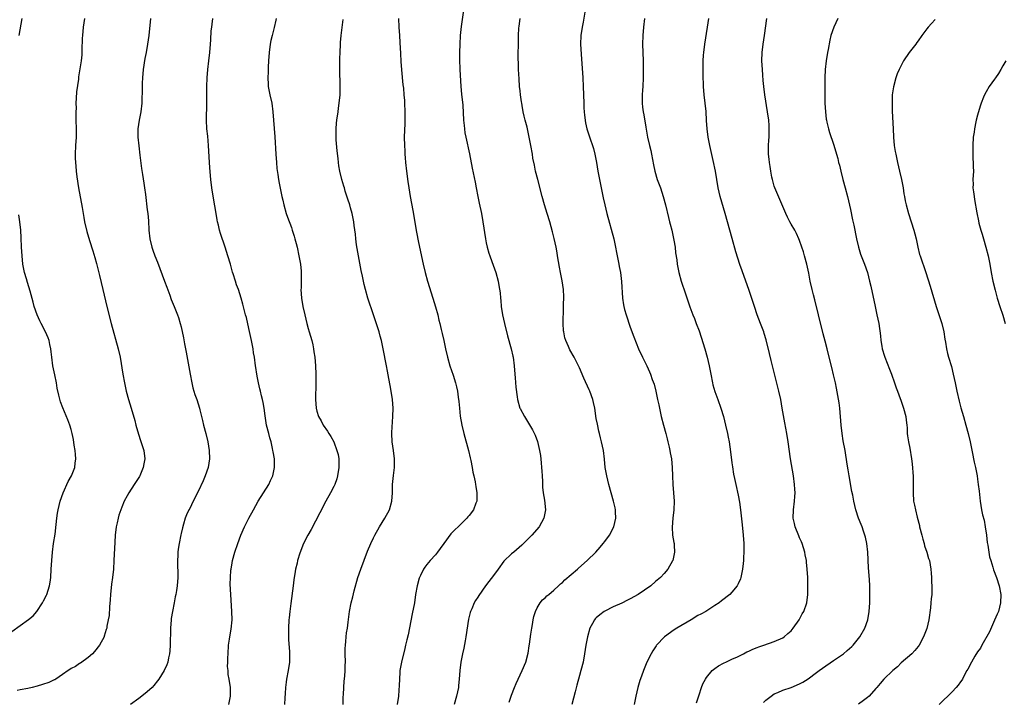
# Model space of a CAD drawing. Units: inches. Extents: x 2574000 to 2577000, y 1557000 to 1560000.
# Drawn here: x 2574717 to 2574949, y 1559254 to 1559415 of the extents above; entities that cross this region are included whole.
import ezdxf

# ---------------------------------------------------------------- set-up
doc = ezdxf.new("R2010")
doc.units = ezdxf.units.IN
doc.header["$MEASUREMENT"] = 0
doc.layers.add('LD25741557_10ft', color=151, linetype='Continuous')

msp = doc.modelspace()

# ---------------------------------------------------------------- linework, layer by layer
at = {"layer": 'LD25741557_10ft'}
for points, elevation in [([(2574821.63, 1559417), (2574821.11, 1559413.11), (2574820.88, 1559411), (2574820.74, 1559409), (2574820.68, 1559407), (2574820.69, 1559405.31), (2574820.81, 1559403), (2574821.03, 1559399), (2574821.19, 1559397.19), (2574821.46, 1559394.54), (2574821.66, 1559391), (2574821.77, 1559389.77), (2574821.85, 1559389), (2574821.99, 1559387.99), (2574822.17, 1559387), (2574823.07, 1559383.07), (2574823.71, 1559379.71), (2574824.38, 1559376.38), (2574824.63, 1559375), (2574825.02, 1559373), (2574825.38, 1559371.38), (2574825.88, 1559369), (2574826.23, 1559367), (2574826.82, 1559363), (2574827, 1559362.05), (2574827.23, 1559361), (2574827.62, 1559359.62), (2574827.83, 1559359), (2574828.34, 1559357.66), (2574829.28, 1559355), (2574829.81, 1559353), (2574830, 1559352), (2574830.27, 1559350.27), (2574830.37, 1559349), (2574830.45, 1559348.45), (2574830.56, 1559347), (2574830.86, 1559345), (2574831.3, 1559343), (2574832.05, 1559340.05), (2574832.92, 1559337), (2574833.3, 1559335.3), (2574833.35, 1559335), (2574833.6, 1559333), (2574833.73, 1559331), (2574833.82, 1559330.18), (2574833.98, 1559327.98), (2574834.33, 1559325.67), (2574834.41, 1559325), (2574834.96, 1559323), (2574835, 1559322.91), (2574836.01, 1559321), (2574837.9, 1559317.9), (2574838.58, 1559316.58), (2574839.13, 1559315.13), (2574839.61, 1559313), (2574839.79, 1559311.79), (2574839.94, 1559310.06), (2574840.05, 1559309), (2574840.11, 1559308.11), (2574840.23, 1559307), (2574840.33, 1559305.67), (2574840.33, 1559304.33), (2574840.46, 1559303), (2574840.75, 1559301.25), (2574841, 1559299), (2574840.64, 1559297), (2574839.51, 1559295), (2574837.8, 1559293), (2574835.83, 1559291), (2574835.4, 1559290.6), (2574833.49, 1559289), (2574833, 1559288.61), (2574831.18, 1559286.82), (2574829.84, 1559285), (2574829, 1559283.8), (2574826.86, 1559281), (2574825.26, 1559278.74), (2574825, 1559278.31), (2574824.47, 1559277.53), (2574824.19, 1559277), (2574823.6, 1559275.6), (2574823.31, 1559275), (2574823.24, 1559274.76), (2574822.85, 1559273.15), (2574822.22, 1559269), (2574822.02, 1559268.02), (2574821.73, 1559266.27), (2574821.4, 1559265), (2574820.98, 1559263), (2574820.75, 1559261), (2574820.65, 1559259), (2574820.5, 1559257.5), (2574820.44, 1559257), (2574819.99, 1559255), (2574819.41, 1559253)], 7620), ([(2574850.35, 1559417), (2574849.87, 1559414.13), (2574849.62, 1559413), (2574849.32, 1559411), (2574849.26, 1559409), (2574849.4, 1559406.6), (2574849.81, 1559401), (2574849.93, 1559399), (2574850, 1559397), (2574850.03, 1559395), (2574850.09, 1559393.91), (2574850.12, 1559393), (2574850.18, 1559392.18), (2574850.42, 1559390.42), (2574850.76, 1559389), (2574851, 1559388.28), (2574851.3, 1559387.3), (2574852.31, 1559384.31), (2574852.63, 1559383), (2574853.02, 1559381.02), (2574853.39, 1559379), (2574853.77, 1559377), (2574854.65, 1559372.65), (2574855.01, 1559371.01), (2574855.49, 1559369), (2574857.11, 1559363), (2574857.56, 1559361), (2574857.76, 1559359.76), (2574857.93, 1559359), (2574858.31, 1559357), (2574858.43, 1559356.43), (2574858.69, 1559355), (2574858.94, 1559352.94), (2574859.16, 1559349), (2574859.39, 1559347.39), (2574859.47, 1559347), (2574859.67, 1559346.33), (2574860.02, 1559345), (2574861, 1559342.13), (2574861.84, 1559339.84), (2574862.99, 1559336.99), (2574863.94, 1559335), (2574864.96, 1559332.96), (2574865.59, 1559331.59), (2574865.82, 1559331), (2574866.22, 1559329.78), (2574866.63, 1559328.63), (2574867.01, 1559327.01), (2574867.45, 1559325), (2574867.74, 1559323.74), (2574867.88, 1559323), (2574868.34, 1559321), (2574868.86, 1559319), (2574869.4, 1559317), (2574869.72, 1559315.72), (2574869.91, 1559315), (2574870.21, 1559313.79), (2574870.38, 1559313), (2574870.46, 1559312.46), (2574870.75, 1559311), (2574870.92, 1559309), (2574870.95, 1559307), (2574871.03, 1559305), (2574871.22, 1559303), (2574871.36, 1559301), (2574871.31, 1559299), (2574871.09, 1559297), (2574870.9, 1559294.9), (2574870.98, 1559292.98), (2574871.29, 1559291.29), (2574871.35, 1559291), (2574871.36, 1559290.64), (2574871.48, 1559289), (2574871.04, 1559287.04), (2574871, 1559286.93), (2574869.87, 1559285), (2574869, 1559283.91), (2574868.15, 1559283), (2574867, 1559282.03), (2574865.84, 1559281), (2574862.88, 1559279), (2574861, 1559277.99), (2574860.33, 1559277.67), (2574859, 1559276.97), (2574857, 1559276.03), (2574855, 1559275.08), (2574854.86, 1559275), (2574853.79, 1559274.21), (2574853, 1559273.5), (2574852.74, 1559273.26), (2574852.55, 1559273), (2574852.09, 1559272.09), (2574851.49, 1559271), (2574850.89, 1559269), (2574850.51, 1559267), (2574850.22, 1559265), (2574849.86, 1559263), (2574849.34, 1559261), (2574849, 1559259.84), (2574848.4, 1559257.6), (2574848.02, 1559256.02), (2574847.23, 1559253)], 7640), ([(2574732.16, 1559415), (2574731.85, 1559413), (2574731.66, 1559411), (2574731.65, 1559410.35), (2574731.54, 1559407.54), (2574731.55, 1559407), (2574731.53, 1559406.47), (2574731.35, 1559405), (2574730.77, 1559401.23), (2574730.73, 1559400.73), (2574730.31, 1559397.69), (2574730.23, 1559396.23), (2574730.15, 1559395), (2574730.17, 1559393.83), (2574730.12, 1559393), (2574730.09, 1559392.09), (2574730.16, 1559391), (2574730.22, 1559389), (2574730.21, 1559388.21), (2574730.18, 1559387), (2574730.03, 1559385), (2574729.95, 1559383), (2574729.96, 1559382.03), (2574730.04, 1559381), (2574730.15, 1559380.15), (2574730.21, 1559379), (2574730.34, 1559377.66), (2574730.72, 1559375), (2574731.61, 1559370.39), (2574732, 1559368), (2574732.2, 1559367), (2574732.74, 1559364.74), (2574733.37, 1559362.63), (2574734.15, 1559360.15), (2574734.61, 1559358.61), (2574735, 1559357.17), (2574735.7, 1559354.3), (2574736.47, 1559351), (2574737.46, 1559347), (2574738.5, 1559343), (2574740.13, 1559337), (2574740.56, 1559335), (2574741.22, 1559331), (2574741.58, 1559329), (2574741.82, 1559327.82), (2574742.03, 1559327), (2574742.59, 1559325), (2574743.19, 1559323), (2574744.04, 1559320.04), (2574744.3, 1559319), (2574744.88, 1559316.88), (2574745.38, 1559315.38), (2574745.82, 1559314.18), (2574746.2, 1559313), (2574746.44, 1559311), (2574746.19, 1559309.81), (2574746.05, 1559309), (2574745.22, 1559307), (2574745.13, 1559306.87), (2574745, 1559306.61), (2574744.33, 1559305.67), (2574743.93, 1559305), (2574742.64, 1559303), (2574742.28, 1559302.28), (2574741.55, 1559301), (2574741, 1559299.64), (2574740.76, 1559299), (2574740.3, 1559297.7), (2574740.11, 1559297), (2574739.88, 1559295.88), (2574739.68, 1559295), (2574739.43, 1559293), (2574739.31, 1559291.31), (2574739.12, 1559287), (2574739, 1559285), (2574738.78, 1559283), (2574738.58, 1559281.42), (2574738.34, 1559279), (2574738.26, 1559277.74), (2574738.07, 1559276.07), (2574737.96, 1559274.04), (2574737.77, 1559273), (2574737.46, 1559271.46), (2574737.41, 1559271), (2574737.32, 1559270.68), (2574736.85, 1559269.15), (2574736.79, 1559269), (2574735.7, 1559267), (2574734.51, 1559265.49), (2574734.03, 1559265), (2574733, 1559264.09), (2574731.22, 1559262.78), (2574731, 1559262.67), (2574730.03, 1559261.97), (2574729, 1559261.46), (2574728.73, 1559261.27), (2574728.28, 1559261), (2574727, 1559260.09), (2574725.37, 1559259), (2574725.14, 1559258.86), (2574725, 1559258.81), (2574723.77, 1559258.23), (2574722.28, 1559257.72), (2574721, 1559257.33), (2574719.81, 1559257), (2574718.78, 1559256.78), (2574717, 1559256.44), (2574716.28, 1559256.28)], 7560), ([(2574716.71, 1559411), (2574717.43, 1559415)], 7550), ([(2574747.75, 1559415), (2574747.33, 1559411), (2574747.08, 1559409), (2574746.7, 1559407), (2574746.39, 1559405.61), (2574746, 1559403), (2574745.85, 1559401), (2574745.79, 1559399.79), (2574745.79, 1559399), (2574745.81, 1559398.19), (2574745.7, 1559395.7), (2574745.69, 1559395), (2574745.47, 1559393), (2574745.11, 1559391), (2574744.8, 1559389), (2574744.76, 1559387), (2574744.96, 1559384.96), (2574745.27, 1559382.73), (2574745.61, 1559379.61), (2574745.85, 1559378.15), (2574746.15, 1559376.15), (2574746.34, 1559375), (2574746.55, 1559373.45), (2574747, 1559369.87), (2574747.1, 1559369), (2574747.25, 1559367.25), (2574747.39, 1559365), (2574747.6, 1559363), (2574748.07, 1559361), (2574748.31, 1559360.31), (2574748.79, 1559359), (2574749.44, 1559357.44), (2574749.99, 1559355.99), (2574751.08, 1559353), (2574751.57, 1559351.57), (2574752.32, 1559349.68), (2574752.67, 1559348.67), (2574753.37, 1559347), (2574754.14, 1559345), (2574754.37, 1559344.37), (2574754.79, 1559343), (2574755, 1559342.2), (2574755.58, 1559339.58), (2574755.81, 1559338.19), (2574756.2, 1559336.2), (2574757.09, 1559331), (2574757.49, 1559329), (2574757.77, 1559327.77), (2574758.02, 1559327), (2574758.23, 1559326.23), (2574758.69, 1559325), (2574759.33, 1559323), (2574759.42, 1559322.58), (2574760.06, 1559320.06), (2574760.28, 1559319), (2574760.8, 1559317), (2574761.27, 1559315), (2574761.6, 1559313), (2574761.66, 1559311), (2574761.36, 1559309), (2574760.68, 1559307), (2574760.18, 1559305.82), (2574759, 1559303.31), (2574757.8, 1559301), (2574757, 1559299.3), (2574756.84, 1559299), (2574756.24, 1559297.76), (2574755.97, 1559297), (2574755.57, 1559295.57), (2574755.28, 1559294.72), (2574755, 1559293.35), (2574754.93, 1559293.07), (2574754.5, 1559291), (2574754.29, 1559289.71), (2574754.23, 1559289), (2574754.21, 1559288.21), (2574754.14, 1559287), (2574754.17, 1559283), (2574754.04, 1559281), (2574753.89, 1559279.89), (2574753.73, 1559279), (2574753.59, 1559278.41), (2574753.35, 1559277), (2574752.93, 1559275), (2574752.66, 1559273.34), (2574752.63, 1559273), (2574752.47, 1559271), (2574752.45, 1559269.55), (2574752.39, 1559268.39), (2574752.38, 1559267), (2574752.32, 1559265.68), (2574752.25, 1559265), (2574752.01, 1559264.01), (2574751.85, 1559263), (2574751.64, 1559262.36), (2574750.94, 1559261), (2574749.71, 1559259), (2574749.42, 1559258.58), (2574748.53, 1559257.47), (2574748.11, 1559257), (2574747, 1559255.97), (2574745.35, 1559254.65), (2574745, 1559254.42), (2574743.05, 1559253)], 7570), ([(2574766.23, 1559253), (2574766.6, 1559255), (2574766.64, 1559256.64), (2574766.61, 1559257), (2574766.31, 1559259), (2574766.11, 1559260.11), (2574766.05, 1559261), (2574765.95, 1559261.95), (2574766.02, 1559263), (2574766, 1559264), (2574766.08, 1559265), (2574766.2, 1559267), (2574766.4, 1559268.4), (2574766.45, 1559269), (2574766.78, 1559270.78), (2574767.01, 1559273), (2574766.97, 1559275), (2574766.69, 1559279), (2574766.59, 1559281.41), (2574766.6, 1559283), (2574766.75, 1559284.75), (2574766.76, 1559285), (2574767, 1559286.46), (2574767.11, 1559287), (2574767.69, 1559289), (2574768.35, 1559291), (2574769.1, 1559293), (2574769.98, 1559295), (2574770.97, 1559297), (2574772.04, 1559299), (2574773.2, 1559301), (2574775.69, 1559305), (2574776.12, 1559305.88), (2574776.62, 1559307), (2574777.06, 1559309), (2574777.01, 1559311), (2574776.69, 1559312.69), (2574776.66, 1559313), (2574776.57, 1559313.43), (2574776.2, 1559315), (2574775.95, 1559315.95), (2574775.66, 1559317), (2574775.16, 1559319), (2574774.83, 1559321.17), (2574774.61, 1559323), (2574774.32, 1559324.32), (2574774.2, 1559325), (2574773.93, 1559325.93), (2574773.7, 1559327), (2574773.55, 1559327.55), (2574773.22, 1559329), (2574773, 1559330.15), (2574772.82, 1559331), (2574772.59, 1559332.59), (2574772.52, 1559333), (2574772.27, 1559335), (2574772.1, 1559336.1), (2574771.97, 1559337), (2574771.6, 1559339), (2574771, 1559341.84), (2574770.39, 1559344.39), (2574770.21, 1559345), (2574769.57, 1559347.57), (2574769.16, 1559349), (2574768.5, 1559351), (2574768.09, 1559352.09), (2574767.79, 1559353), (2574767.29, 1559354.71), (2574767.14, 1559355.14), (2574766.69, 1559356.69), (2574766.63, 1559357), (2574766.04, 1559359), (2574765.4, 1559361), (2574764.27, 1559364.27), (2574764.08, 1559365), (2574763.8, 1559366.2), (2574763.6, 1559367), (2574763.5, 1559367.5), (2574763.22, 1559369), (2574762.61, 1559372.61), (2574762.24, 1559375), (2574761.98, 1559377), (2574761.76, 1559379.76), (2574761.63, 1559382.37), (2574761.45, 1559385), (2574761.25, 1559387.25), (2574761.05, 1559389), (2574760.97, 1559391), (2574761.08, 1559395), (2574761.05, 1559399), (2574761.13, 1559401), (2574761.32, 1559403), (2574761.55, 1559405), (2574761.75, 1559407), (2574761.9, 1559409), (2574761.99, 1559410), (2574762.11, 1559412.11), (2574762.22, 1559413), (2574762.33, 1559413.67), (2574762.44, 1559415)], 7580), ([(2574777.4, 1559415), (2574777.34, 1559414.66), (2574776.92, 1559412.92), (2574776.44, 1559411), (2574776.18, 1559409.82), (2574776.04, 1559409), (2574775.78, 1559407), (2574775.62, 1559405), (2574775.53, 1559403.53), (2574775.52, 1559403), (2574775.53, 1559402.47), (2574775.45, 1559401), (2574775.5, 1559399.5), (2574775.55, 1559399), (2574775.92, 1559397), (2574776.36, 1559395), (2574776.65, 1559393), (2574777.12, 1559387.12), (2574777.31, 1559383), (2574777.46, 1559381), (2574777.59, 1559379.59), (2574777.85, 1559378.15), (2574777.99, 1559377), (2574778.12, 1559376.12), (2574778.78, 1559373), (2574779, 1559372.1), (2574779.22, 1559371), (2574779.76, 1559369), (2574780.09, 1559368.09), (2574781, 1559365.68), (2574781.23, 1559365), (2574781.63, 1559363.63), (2574781.83, 1559363), (2574782.12, 1559361.88), (2574782.34, 1559361), (2574782.78, 1559359), (2574783.14, 1559357), (2574783.32, 1559355.32), (2574783.34, 1559355), (2574783.33, 1559354.67), (2574783.35, 1559353), (2574783.31, 1559351.31), (2574783.28, 1559351), (2574783.38, 1559349), (2574783.71, 1559347), (2574784.16, 1559345), (2574784.66, 1559343), (2574785, 1559341.77), (2574785.24, 1559341), (2574785.81, 1559339), (2574786.06, 1559337.94), (2574786.25, 1559337), (2574786.33, 1559336.33), (2574786.53, 1559335), (2574786.67, 1559333), (2574786.75, 1559331), (2574786.77, 1559329.23), (2574786.75, 1559328.75), (2574786.73, 1559325.27), (2574786.71, 1559325), (2574786.85, 1559323), (2574787, 1559322.26), (2574787.39, 1559321), (2574788.01, 1559320.01), (2574788.49, 1559319), (2574789.57, 1559317.57), (2574789.84, 1559317), (2574790.33, 1559316.33), (2574791.02, 1559315.02), (2574791.78, 1559313), (2574792.03, 1559312.03), (2574792.2, 1559311), (2574792.21, 1559309.79), (2574792.25, 1559309), (2574791.93, 1559307), (2574791.71, 1559306.29), (2574791.23, 1559305), (2574791, 1559304.52), (2574790.21, 1559303), (2574789.14, 1559301), (2574787.75, 1559298.25), (2574785.67, 1559294.33), (2574784.91, 1559293), (2574783.9, 1559291), (2574783, 1559288.75), (2574782.47, 1559287), (2574782.35, 1559286.35), (2574781.98, 1559285), (2574781.84, 1559283.84), (2574781.67, 1559283), (2574781.59, 1559282.41), (2574781.43, 1559281), (2574780.88, 1559276.88), (2574780.66, 1559275), (2574780.51, 1559273.49), (2574780.44, 1559273), (2574780.3, 1559271), (2574780.32, 1559269), (2574780.36, 1559268.36), (2574780.56, 1559265.44), (2574780.58, 1559265), (2574780.54, 1559263), (2574780.28, 1559261), (2574779.88, 1559259), (2574779.76, 1559258.24), (2574779.61, 1559257), (2574779.56, 1559255.56), (2574779.46, 1559254.54), (2574779.4, 1559253)], 7590), ([(2574793.2, 1559253), (2574793.27, 1559254.73), (2574793.32, 1559255.32), (2574793.38, 1559257), (2574793.48, 1559258.52), (2574793.65, 1559259.65), (2574793.74, 1559261), (2574793.74, 1559262.26), (2574793.77, 1559263), (2574793.73, 1559265), (2574793.74, 1559266.26), (2574793.77, 1559267), (2574793.87, 1559267.87), (2574793.94, 1559269), (2574794.06, 1559269.94), (2574794.22, 1559271), (2574794.42, 1559272.42), (2574794.75, 1559275), (2574795.11, 1559277), (2574795.54, 1559278.46), (2574795.85, 1559279.85), (2574796.73, 1559283), (2574797.42, 1559285), (2574799, 1559289.18), (2574799.76, 1559291), (2574800.4, 1559292.4), (2574800.69, 1559293), (2574801.83, 1559295), (2574803.06, 1559297), (2574804.14, 1559299), (2574804.76, 1559301), (2574804.91, 1559303), (2574804.9, 1559305), (2574805.08, 1559307.08), (2574805.32, 1559309), (2574805.37, 1559311), (2574805.14, 1559313), (2574804.8, 1559315), (2574804.71, 1559317), (2574804.75, 1559317.25), (2574805, 1559321), (2574805.01, 1559322.99), (2574804.86, 1559325), (2574804.57, 1559327), (2574804.36, 1559328.36), (2574803.99, 1559330.01), (2574803.74, 1559331.74), (2574803.46, 1559333), (2574802.71, 1559337), (2574802.27, 1559339), (2574801.98, 1559339.98), (2574801.71, 1559341), (2574801.12, 1559342.88), (2574800.43, 1559345), (2574799.07, 1559349), (2574798.49, 1559351), (2574798.2, 1559352.2), (2574797.8, 1559354.2), (2574797.51, 1559355.51), (2574797, 1559358.1), (2574796.84, 1559359), (2574796.42, 1559361.58), (2574796.24, 1559363), (2574796.12, 1559364.12), (2574795.84, 1559366.16), (2574795.74, 1559367), (2574795.36, 1559369), (2574795, 1559370.33), (2574794.8, 1559371), (2574794.37, 1559372.37), (2574793.74, 1559374.26), (2574793.52, 1559375), (2574793.41, 1559375.41), (2574792.91, 1559377), (2574792.42, 1559379), (2574792.2, 1559380.2), (2574792.1, 1559381), (2574792.03, 1559381.97), (2574791.8, 1559383.8), (2574791.62, 1559386.38), (2574791.57, 1559387), (2574791.55, 1559389), (2574791.66, 1559390.34), (2574791.72, 1559391), (2574792.02, 1559393), (2574792.16, 1559393.84), (2574792.33, 1559395), (2574792.51, 1559397), (2574792.54, 1559399), (2574792.52, 1559400.52), (2574792.47, 1559401.53), (2574792.46, 1559403), (2574792.48, 1559404.48), (2574792.45, 1559405.55), (2574792.49, 1559407), (2574792.59, 1559409), (2574792.64, 1559409.36), (2574792.77, 1559411), (2574793.2, 1559414.8)], 7600), ([(2574806.29, 1559415), (2574806.39, 1559413), (2574806.55, 1559411), (2574806.64, 1559409.36), (2574806.74, 1559406.74), (2574806.85, 1559404.85), (2574807, 1559402.9), (2574807.35, 1559399.35), (2574807.45, 1559398.55), (2574807.59, 1559397), (2574807.69, 1559395.69), (2574807.75, 1559395), (2574807.82, 1559393), (2574807.82, 1559391.82), (2574807.76, 1559390.24), (2574807.67, 1559387), (2574807.69, 1559385), (2574807.77, 1559383.77), (2574807.8, 1559383), (2574807.87, 1559382.13), (2574807.98, 1559381), (2574808.21, 1559379), (2574808.52, 1559376.52), (2574808.74, 1559375), (2574809.08, 1559373), (2574809.68, 1559369.68), (2574810.55, 1559364.55), (2574811, 1559362.13), (2574812.11, 1559357), (2574812.61, 1559355), (2574813.18, 1559353), (2574814.44, 1559349), (2574815.04, 1559346.96), (2574815.56, 1559345), (2574815.8, 1559343.8), (2574816.04, 1559343), (2574816.39, 1559341.61), (2574816.6, 1559340.6), (2574816.98, 1559339), (2574817.4, 1559337), (2574817.84, 1559335), (2574818.43, 1559333), (2574819.19, 1559330.81), (2574819.78, 1559329), (2574820.02, 1559328.02), (2574820.24, 1559327), (2574820.4, 1559325.6), (2574820.54, 1559324.54), (2574820.67, 1559323), (2574820.89, 1559321.11), (2574821.23, 1559319), (2574821.7, 1559317), (2574822.83, 1559313), (2574823.25, 1559311.25), (2574823.35, 1559310.65), (2574823.67, 1559309), (2574823.87, 1559307.87), (2574824.05, 1559307), (2574824.37, 1559305.63), (2574824.48, 1559305), (2574824.52, 1559304.52), (2574824.82, 1559303), (2574824.78, 1559301.22), (2574824.76, 1559301), (2574824.58, 1559300.58), (2574823.97, 1559299), (2574823, 1559297.67), (2574822.7, 1559297.3), (2574822.44, 1559297), (2574820.37, 1559295), (2574819.64, 1559294.36), (2574818.69, 1559293.31), (2574817, 1559291.05), (2574816.14, 1559289.86), (2574815.5, 1559289), (2574815, 1559288.37), (2574813.8, 1559287), (2574813, 1559286.06), (2574812.55, 1559285.45), (2574812.23, 1559285), (2574811.49, 1559283.48), (2574811.23, 1559283), (2574811.17, 1559282.83), (2574810.69, 1559281), (2574810.35, 1559279), (2574810.05, 1559277), (2574809.56, 1559274.44), (2574808.57, 1559269.43), (2574808.27, 1559268.27), (2574807.98, 1559267), (2574807.81, 1559266.19), (2574806.97, 1559263), (2574806.65, 1559261), (2574806.61, 1559260.61), (2574806.53, 1559259), (2574806.48, 1559257.52), (2574806.39, 1559256.39), (2574806.26, 1559255), (2574805.99, 1559253)], 7610), ([(2574832.46, 1559253.54), (2574833, 1559255.22), (2574833.72, 1559257), (2574834.07, 1559257.93), (2574835, 1559260.04), (2574835.49, 1559261), (2574836.34, 1559263), (2574836.88, 1559265.12), (2574837.18, 1559266.82), (2574837.22, 1559267.22), (2574837.57, 1559269.57), (2574837.74, 1559271), (2574837.91, 1559271.91), (2574838.06, 1559273), (2574838.22, 1559273.78), (2574838.62, 1559275), (2574839, 1559275.83), (2574839.71, 1559277), (2574840.31, 1559277.69), (2574841, 1559278.25), (2574841.35, 1559278.65), (2574841.75, 1559279), (2574843, 1559279.99), (2574844.04, 1559281), (2574844.54, 1559281.46), (2574845, 1559281.82), (2574845.59, 1559282.41), (2574848.54, 1559285), (2574848.77, 1559285.23), (2574850.82, 1559287), (2574852.85, 1559289), (2574853.87, 1559290.13), (2574854.62, 1559291), (2574855, 1559291.49), (2574856.11, 1559293), (2574857.13, 1559295), (2574857.58, 1559297), (2574857.5, 1559298.5), (2574857.52, 1559299), (2574857.48, 1559299.48), (2574857.08, 1559301), (2574856.5, 1559303), (2574855.95, 1559305), (2574855.46, 1559307), (2574855.11, 1559309), (2574854.93, 1559310.93), (2574854.68, 1559313), (2574854.25, 1559315), (2574853.96, 1559315.96), (2574853.74, 1559317), (2574853.58, 1559317.58), (2574853.24, 1559319.24), (2574853, 1559320.56), (2574852.62, 1559323), (2574852.33, 1559324.33), (2574852.16, 1559325), (2574851.45, 1559327), (2574851.32, 1559327.32), (2574850.08, 1559330.08), (2574849, 1559332.55), (2574848.78, 1559333), (2574847.76, 1559335), (2574846.76, 1559336.76), (2574846.44, 1559337.56), (2574845.79, 1559339), (2574845.6, 1559339.6), (2574845.3, 1559341), (2574845.26, 1559341.26), (2574845.15, 1559343), (2574845.25, 1559346.74), (2574845.29, 1559347.29), (2574845.3, 1559349.3), (2574845.22, 1559351), (2574844.96, 1559353.04), (2574844.57, 1559355), (2574844.29, 1559356.29), (2574843.81, 1559359), (2574843.72, 1559359.72), (2574843.49, 1559361), (2574843.07, 1559363.07), (2574842.67, 1559364.67), (2574842.03, 1559367), (2574841.42, 1559369), (2574840.77, 1559371), (2574840.19, 1559373), (2574839.16, 1559377), (2574838.66, 1559379), (2574838.37, 1559380.37), (2574838.04, 1559382.04), (2574837.9, 1559383), (2574837.56, 1559385), (2574837.17, 1559387), (2574836.64, 1559389.36), (2574836.23, 1559391), (2574835.96, 1559391.96), (2574835.75, 1559393), (2574835.49, 1559394.51), (2574835.38, 1559395), (2574835.32, 1559395.32), (2574835.1, 1559397), (2574835, 1559397.97), (2574834.89, 1559399), (2574834.75, 1559400.75), (2574834.63, 1559403), (2574834.59, 1559404.59), (2574834.54, 1559405.46), (2574834.55, 1559407), (2574834.6, 1559408.6), (2574834.59, 1559409), (2574834.64, 1559411), (2574834.72, 1559412.72), (2574834.77, 1559413.23), (2574835.02, 1559415)], 7630), ([(2574864.41, 1559415), (2574864.15, 1559413), (2574863.99, 1559411), (2574863.92, 1559409), (2574863.95, 1559407), (2574864.02, 1559405), (2574864.05, 1559403), (2574864.05, 1559401.95), (2574864.04, 1559401), (2574863.97, 1559399), (2574863.93, 1559398.07), (2574863.85, 1559397), (2574863.84, 1559395), (2574863.94, 1559394.06), (2574864.09, 1559393), (2574864.24, 1559392.24), (2574864.65, 1559389.35), (2574865.05, 1559387), (2574865.53, 1559385), (2574865.83, 1559383.84), (2574866.03, 1559383), (2574866.5, 1559380.5), (2574866.81, 1559379), (2574867.4, 1559377), (2574867.82, 1559375.82), (2574868.14, 1559375), (2574868.8, 1559373), (2574869.33, 1559371), (2574870.05, 1559368.05), (2574870.31, 1559367), (2574870.44, 1559366.44), (2574870.82, 1559365), (2574871.31, 1559362.69), (2574871.58, 1559361), (2574871.72, 1559359.72), (2574872, 1559358), (2574872.12, 1559357), (2574872.24, 1559356.24), (2574872.49, 1559355), (2574872.99, 1559353), (2574874.03, 1559349.97), (2574874.56, 1559348.56), (2574875.11, 1559346.89), (2574875.79, 1559345), (2574876.16, 1559344.16), (2574876.57, 1559343), (2574877.24, 1559341.24), (2574877.76, 1559339.76), (2574878.63, 1559337), (2574879.2, 1559335), (2574879.65, 1559333), (2574880, 1559331), (2574880.4, 1559329), (2574880.52, 1559328.52), (2574881, 1559326.9), (2574881.69, 1559325), (2574882.38, 1559323), (2574882.99, 1559321), (2574883.49, 1559319), (2574883.95, 1559317), (2574884.13, 1559316.13), (2574884.35, 1559315), (2574884.69, 1559312.69), (2574885, 1559310.11), (2574885.14, 1559309.14), (2574885.42, 1559307.42), (2574885.65, 1559306.35), (2574885.91, 1559305), (2574886.47, 1559302.47), (2574886.77, 1559300.77), (2574887.01, 1559299.01), (2574887.43, 1559295.43), (2574887.67, 1559293), (2574887.8, 1559291), (2574887.82, 1559289), (2574887.75, 1559287.75), (2574887.74, 1559287), (2574887.69, 1559286.31), (2574887.53, 1559285), (2574887.13, 1559283), (2574887, 1559282.66), (2574886.5, 1559281.5), (2574886.25, 1559281), (2574885, 1559279.5), (2574884.55, 1559279), (2574882.55, 1559277.45), (2574881.99, 1559277), (2574881, 1559276.36), (2574878.82, 1559275), (2574877.66, 1559274.34), (2574877, 1559273.99), (2574875.37, 1559273), (2574872.02, 1559271), (2574871.39, 1559270.61), (2574869.11, 1559269), (2574867.19, 1559267), (2574867.11, 1559266.89), (2574866.32, 1559265.68), (2574865.93, 1559265), (2574864.95, 1559263), (2574864.13, 1559261), (2574863.65, 1559259.65), (2574863.31, 1559258.69), (2574862.79, 1559257), (2574862.3, 1559255), (2574862.19, 1559254.19), (2574861.97, 1559253)], 7650), ([(2574876.62, 1559253.38), (2574877.28, 1559255.28), (2574877.84, 1559257), (2574878.14, 1559257.86), (2574878.75, 1559259), (2574879, 1559259.38), (2574880.38, 1559261), (2574880.7, 1559261.3), (2574881, 1559261.5), (2574881.86, 1559262.14), (2574883, 1559262.72), (2574883.17, 1559262.83), (2574883.57, 1559263), (2574885, 1559263.7), (2574886.29, 1559264.29), (2574887.74, 1559265), (2574888.57, 1559265.43), (2574889, 1559265.6), (2574889.91, 1559266.09), (2574891, 1559266.47), (2574891.36, 1559266.64), (2574892.53, 1559267), (2574895, 1559267.9), (2574897, 1559268.75), (2574897.37, 1559269), (2574898.24, 1559269.76), (2574899, 1559270.41), (2574899.5, 1559271), (2574900.9, 1559273), (2574901.6, 1559274.4), (2574902.02, 1559275), (2574902.71, 1559277), (2574902.93, 1559279), (2574902.94, 1559281.06), (2574902.9, 1559283), (2574902.81, 1559285), (2574902.63, 1559286.63), (2574902.61, 1559287), (2574902.33, 1559288.33), (2574902.23, 1559289), (2574901.61, 1559291), (2574901.44, 1559291.44), (2574901, 1559292.39), (2574900.82, 1559292.82), (2574899.93, 1559295), (2574899.77, 1559295.77), (2574899.47, 1559297), (2574899.51, 1559299), (2574899.77, 1559301), (2574899.84, 1559302.16), (2574899.92, 1559303), (2574899.89, 1559303.89), (2574899.82, 1559305), (2574899.53, 1559307), (2574898.85, 1559311), (2574898.28, 1559315), (2574897.94, 1559317), (2574897.49, 1559319.49), (2574896.91, 1559323), (2574896.54, 1559325), (2574896.09, 1559327), (2574894.65, 1559332.65), (2574894.26, 1559334.26), (2574893.9, 1559335.9), (2574893.11, 1559339.11), (2574892.65, 1559340.65), (2574892.53, 1559341), (2574891.78, 1559343), (2574890.99, 1559345), (2574890.32, 1559347), (2574889.04, 1559351), (2574888.33, 1559353), (2574887.42, 1559355.42), (2574886.91, 1559356.91), (2574886.42, 1559358.42), (2574885.95, 1559359.95), (2574885.06, 1559363.06), (2574883.99, 1559367), (2574883.43, 1559369), (2574882.24, 1559373), (2574881.75, 1559375), (2574881.41, 1559377), (2574881.12, 1559379), (2574881, 1559379.69), (2574880.78, 1559380.78), (2574879.76, 1559385), (2574879.37, 1559387), (2574879.15, 1559389), (2574879.04, 1559390.96), (2574878.91, 1559393.09), (2574878.7, 1559395), (2574878.46, 1559397), (2574878.29, 1559399), (2574878.21, 1559401.79), (2574878.21, 1559403), (2574878.24, 1559404.24), (2574878.23, 1559405), (2574878.34, 1559406.34), (2574878.36, 1559407), (2574878.63, 1559409), (2574879.25, 1559413), (2574879.58, 1559415)], 7660), ([(2574892.5, 1559253.5), (2574893, 1559254), (2574894.26, 1559255), (2574895, 1559255.49), (2574895.83, 1559255.83), (2574897, 1559256.35), (2574899, 1559257.03), (2574901, 1559257.89), (2574901.72, 1559258.28), (2574903, 1559259.08), (2574905, 1559260.52), (2574905.61, 1559261), (2574906.41, 1559261.59), (2574909, 1559263.4), (2574911.38, 1559265), (2574912.25, 1559265.75), (2574913.31, 1559266.7), (2574913.61, 1559267), (2574915.19, 1559269), (2574916.36, 1559271), (2574917.09, 1559273), (2574917.43, 1559275), (2574917.57, 1559277), (2574917.6, 1559279), (2574917.55, 1559281), (2574917.47, 1559282.53), (2574917.29, 1559285.29), (2574917.06, 1559289), (2574916.85, 1559291), (2574916.55, 1559292.55), (2574916.41, 1559293), (2574916.06, 1559293.94), (2574915.72, 1559295), (2574915.53, 1559295.53), (2574914.89, 1559297), (2574914.25, 1559299), (2574914.01, 1559300.01), (2574913.8, 1559301), (2574913.54, 1559302.46), (2574913.34, 1559303.34), (2574912.7, 1559307), (2574912.44, 1559308.44), (2574912.25, 1559309.75), (2574911.72, 1559313), (2574911.31, 1559315.31), (2574911.05, 1559317), (2574910.81, 1559319), (2574910.45, 1559323), (2574910.29, 1559324.29), (2574910.02, 1559326.02), (2574909.72, 1559327.72), (2574909.44, 1559329), (2574909, 1559330.85), (2574908.56, 1559332.56), (2574908, 1559335), (2574907.49, 1559337), (2574907, 1559338.8), (2574906.55, 1559340.55), (2574905.46, 1559345), (2574904.56, 1559348.56), (2574904.25, 1559349.75), (2574903.94, 1559351), (2574903.5, 1559353), (2574903.14, 1559354.86), (2574902.68, 1559357), (2574902.15, 1559359), (2574901.89, 1559359.89), (2574901.55, 1559361), (2574901, 1559362.61), (2574900.84, 1559363), (2574900.25, 1559364.25), (2574899.86, 1559365), (2574899, 1559366.48), (2574898.71, 1559367), (2574898.13, 1559368.13), (2574897.71, 1559369), (2574897, 1559370.63), (2574896.31, 1559372.31), (2574895.14, 1559375), (2574895, 1559375.41), (2574894.58, 1559377), (2574894.45, 1559377.55), (2574894.19, 1559379), (2574894.05, 1559380.05), (2574893.86, 1559381), (2574893.79, 1559381.79), (2574893.65, 1559383), (2574893.65, 1559385), (2574893.74, 1559386.26), (2574893.77, 1559387), (2574893.77, 1559387.77), (2574893.83, 1559389), (2574893.77, 1559389.77), (2574893.71, 1559391), (2574893.44, 1559393), (2574892.75, 1559397), (2574892.53, 1559399), (2574892.4, 1559400.4), (2574892.32, 1559401.68), (2574892.21, 1559403), (2574892.1, 1559405), (2574892.14, 1559407), (2574892.37, 1559409), (2574892.69, 1559411), (2574893.27, 1559415)], 7670), ([(2574910.02, 1559415), (2574909.05, 1559413), (2574908.39, 1559411), (2574908.11, 1559409.89), (2574907.73, 1559407.73), (2574907.58, 1559407), (2574907.26, 1559405), (2574907.05, 1559403), (2574906.96, 1559401), (2574906.94, 1559399), (2574906.98, 1559395), (2574907.07, 1559393), (2574907.26, 1559391.26), (2574907.31, 1559391), (2574907.44, 1559390.56), (2574907.79, 1559389), (2574908.07, 1559388.07), (2574909, 1559385.33), (2574909.54, 1559383.54), (2574909.67, 1559383), (2574909.98, 1559381.98), (2574910.19, 1559381), (2574910.38, 1559380.38), (2574910.7, 1559379), (2574911.23, 1559377), (2574911.78, 1559375), (2574912.29, 1559373), (2574913, 1559369.88), (2574913.49, 1559367.49), (2574913.78, 1559366.22), (2574914.39, 1559363), (2574914.86, 1559361), (2574915.37, 1559359.37), (2574915.51, 1559359), (2574916.28, 1559357), (2574916.98, 1559355), (2574917.52, 1559353), (2574917.8, 1559351.8), (2574918.8, 1559347), (2574919.25, 1559345), (2574919.66, 1559343), (2574920.07, 1559340.07), (2574920.16, 1559339), (2574920.39, 1559337.61), (2574920.51, 1559337), (2574921, 1559335.24), (2574921.08, 1559335), (2574922.21, 1559332.21), (2574922.67, 1559331), (2574923.41, 1559329), (2574923.81, 1559327.81), (2574924.12, 1559327), (2574924.74, 1559325.26), (2574924.86, 1559324.86), (2574925.51, 1559323), (2574926.03, 1559321), (2574926.18, 1559320.18), (2574926.28, 1559319), (2574926.36, 1559318.36), (2574926.41, 1559317), (2574926.49, 1559316.49), (2574926.69, 1559315), (2574927, 1559313.58), (2574927.44, 1559311), (2574927.51, 1559310.49), (2574927.66, 1559309), (2574927.71, 1559307.71), (2574927.79, 1559307), (2574927.82, 1559306.18), (2574927.76, 1559303.76), (2574927.76, 1559303), (2574927.91, 1559301), (2574928.11, 1559300.11), (2574928.32, 1559299), (2574928.74, 1559297.26), (2574929.26, 1559295.26), (2574929.32, 1559295), (2574929.83, 1559293), (2574930.06, 1559292.06), (2574930.41, 1559291), (2574930.51, 1559290.51), (2574931.06, 1559289), (2574931.45, 1559287.45), (2574931.62, 1559287), (2574931.94, 1559285), (2574932.05, 1559284.05), (2574932.1, 1559283), (2574932.12, 1559281.88), (2574932.2, 1559281), (2574932.22, 1559280.22), (2574932.18, 1559279), (2574932.05, 1559277.95), (2574931.99, 1559277), (2574931.86, 1559275.86), (2574931.47, 1559273), (2574931.02, 1559270.98), (2574930.26, 1559269), (2574929.2, 1559267), (2574929, 1559266.72), (2574928.21, 1559265.79), (2574927.47, 1559265), (2574925, 1559262.86), (2574924.09, 1559261.91), (2574923, 1559261.05), (2574920.85, 1559259), (2574920.04, 1559257.96), (2574919.19, 1559257), (2574919, 1559256.76), (2574917.41, 1559255), (2574917, 1559254.63), (2574916.08, 1559253.92), (2574914.89, 1559253.11)], 7680), ([(2574933, 1559414.79), (2574932.13, 1559413.87), (2574931.34, 1559413), (2574931, 1559412.57), (2574929.86, 1559411), (2574929, 1559409.76), (2574928.67, 1559409.33), (2574928.4, 1559409), (2574926.87, 1559407), (2574925.53, 1559405), (2574924.5, 1559403), (2574924.05, 1559401.95), (2574923.7, 1559401), (2574923.12, 1559398.88), (2574922.88, 1559397), (2574922.84, 1559395), (2574922.88, 1559393.12), (2574923.04, 1559389), (2574923.14, 1559387), (2574923.35, 1559385), (2574923.58, 1559383.58), (2574923.68, 1559383), (2574924.1, 1559381), (2574924.59, 1559379), (2574925.04, 1559377), (2574925.42, 1559375), (2574925.63, 1559373.63), (2574925.76, 1559373), (2574925.94, 1559371.94), (2574926.17, 1559371), (2574926.7, 1559369), (2574927.97, 1559365), (2574928.19, 1559364.19), (2574928.48, 1559363), (2574928.89, 1559361), (2574929.32, 1559359.32), (2574929.42, 1559359), (2574930.79, 1559355), (2574931.83, 1559351.83), (2574933.2, 1559347), (2574934.18, 1559344.18), (2574934.54, 1559343), (2574935.01, 1559341), (2574935.27, 1559339.27), (2574935.41, 1559338.59), (2574935.66, 1559337), (2574935.89, 1559335.89), (2574936.15, 1559335), (2574936.81, 1559332.81), (2574937.27, 1559331), (2574937.72, 1559329), (2574938.13, 1559327), (2574938.65, 1559324.65), (2574939.07, 1559323.07), (2574939.69, 1559321), (2574940.25, 1559319), (2574940.77, 1559317), (2574941.23, 1559315), (2574941.86, 1559311.86), (2574942.05, 1559311), (2574942.2, 1559310.2), (2574942.48, 1559309), (2574942.87, 1559307), (2574943, 1559306.22), (2574943.18, 1559305), (2574943.38, 1559303.38), (2574943.62, 1559301), (2574943.93, 1559299), (2574944.19, 1559297.81), (2574944.53, 1559296.53), (2574944.82, 1559295), (2574945.1, 1559293), (2574945.27, 1559291.27), (2574945.4, 1559290.6), (2574945.63, 1559289), (2574945.85, 1559287.85), (2574946.1, 1559287), (2574946.6, 1559285.4), (2574946.78, 1559284.78), (2574947.46, 1559283), (2574948.13, 1559281), (2574948.5, 1559279), (2574948.43, 1559277), (2574947.93, 1559275), (2574947.66, 1559274.34), (2574947, 1559272.88), (2574945.81, 1559270.19), (2574944.01, 1559267), (2574943.66, 1559266.34), (2574943, 1559265.42), (2574942.38, 1559264.38), (2574941.58, 1559263), (2574940.69, 1559261.31), (2574940.49, 1559261), (2574939.86, 1559259.86), (2574939.41, 1559259), (2574939.26, 1559258.74), (2574939, 1559258.34), (2574938.44, 1559257.56), (2574937.97, 1559257), (2574937, 1559255.98), (2574936.01, 1559255), (2574935, 1559254.1), (2574933.96, 1559253)], 7690), ([(2574949.67, 1559405), (2574949, 1559403.83), (2574948.49, 1559403), (2574947.95, 1559402.05), (2574947.2, 1559401), (2574947, 1559400.69), (2574945.76, 1559399), (2574945, 1559397.69), (2574944.63, 1559397), (2574944.43, 1559396.42), (2574943.88, 1559395), (2574943.65, 1559394.35), (2574943, 1559392.2), (2574942.69, 1559391), (2574942.63, 1559390.63), (2574942.26, 1559389), (2574942.18, 1559388.18), (2574941.99, 1559387), (2574941.89, 1559385), (2574941.87, 1559383.87), (2574941.92, 1559383), (2574941.92, 1559381.92), (2574942, 1559381), (2574941.98, 1559379.98), (2574942.01, 1559379), (2574941.91, 1559377), (2574941.94, 1559375.94), (2574941.91, 1559375), (2574942.06, 1559374.06), (2574942.16, 1559373), (2574942.3, 1559372.3), (2574942.84, 1559369.16), (2574943.24, 1559367.24), (2574943.34, 1559366.66), (2574943.79, 1559365), (2574944.1, 1559364.1), (2574944.39, 1559363), (2574944.99, 1559361), (2574945.51, 1559359), (2574945.9, 1559357), (2574946.24, 1559355), (2574946.62, 1559353), (2574947.13, 1559350.87), (2574947.65, 1559349), (2574948.26, 1559347), (2574948.93, 1559344.93), (2574949.48, 1559343)], 7700), ([(2574715, 1559270.24), (2574718.96, 1559273.04), (2574720.03, 1559273.97), (2574720.92, 1559275), (2574722.25, 1559277), (2574722.52, 1559277.48), (2574723.19, 1559278.81), (2574723.27, 1559279), (2574723.92, 1559281), (2574724.08, 1559281.92), (2574724.23, 1559283), (2574724.34, 1559285), (2574724.43, 1559287), (2574724.6, 1559289), (2574724.87, 1559291), (2574725.22, 1559293.22), (2574725.52, 1559295.52), (2574725.66, 1559297), (2574725.81, 1559298.19), (2574725.94, 1559299), (2574726.41, 1559301), (2574727.11, 1559303), (2574728.34, 1559305.66), (2574729.1, 1559307), (2574729.89, 1559309), (2574729.97, 1559309.97), (2574730.12, 1559311), (2574730.01, 1559312.01), (2574729.95, 1559313), (2574729.75, 1559314.25), (2574729.58, 1559315.58), (2574729.26, 1559317), (2574729, 1559317.96), (2574728.68, 1559319), (2574728.22, 1559320.22), (2574727.05, 1559323.05), (2574726.51, 1559324.51), (2574726.08, 1559326.08), (2574725.74, 1559327.74), (2574725.53, 1559329), (2574725.17, 1559330.83), (2574724.73, 1559333), (2574724.43, 1559335), (2574724.31, 1559336.31), (2574724.21, 1559337), (2574723.98, 1559338.02), (2574723.8, 1559339), (2574723.59, 1559339.59), (2574723, 1559341), (2574721.93, 1559343), (2574721.65, 1559343.65), (2574721, 1559345), (2574720.32, 1559347), (2574720.02, 1559348.02), (2574719.35, 1559350.65), (2574718.71, 1559352.71), (2574718.49, 1559353.51), (2574718.04, 1559355), (2574717.85, 1559355.85), (2574717.63, 1559357), (2574717.42, 1559359), (2574717.31, 1559361), (2574717.23, 1559363.23), (2574717.13, 1559365), (2574716.91, 1559367), (2574716.64, 1559368.64)], 7550)]:
    msp.add_lwpolyline(points, dxfattribs=dict(at, elevation=elevation))

doc.saveas('drawing.dxf')
